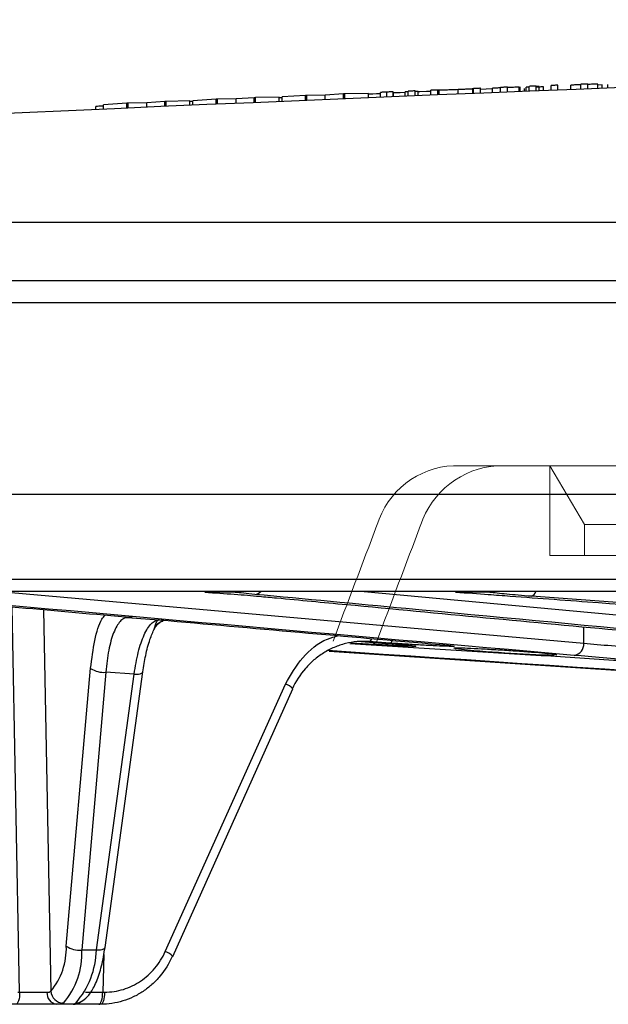
# Model space of a CAD drawing. Units: inches. Extents: x -8351 to 90785, y -16388 to 6019.
# Drawn here: x 57708 to 57710, y -936 to -934 of the extents above; entities that cross this region are included whole.
import ezdxf

# ---------------------------------------------------------------- set-up
doc = ezdxf.new("R2010")
doc.units = ezdxf.units.IN
doc.header["$MEASUREMENT"] = 0

# ---------------------------------------------------------------- blocks, each defined once
blk = doc.blocks.new('lidd')
at = {"linetype": 'Continuous', "lineweight": 25}
for p, q in [((-8.6988, 2.0885), (-8.6988, 2.0989)), ((-8.6916, 2.0888), (-8.6916, 2.1008)), ((-8.6747, 2.0895), (-8.6747, 2.1015)), ((-8.6675, 2.0898), (-8.6675, 2.1001)), ((-8.6571, 2.0902), (-8.6571, 2.0994)), ((-8.6387, 2.0909), (-8.6387, 2.1029)), ((-8.6219, 2.0916), (-8.6219, 2.1036)), ((-8.5906, 2.0928), (-8.5906, 2.1037)), ((-8.5666, 2.0937), (-8.5666, 2.1057)), ((-8.5497, 2.0944), (-8.5497, 2.1064)), ((-8.5257, 2.0953), (-8.5257, 2.1063)), ((-8.5152, 2.0957), (-8.5152, 2.1043)), ((-8.5008, 2.0963), (-8.5008, 2.1051)), ((-9.2334, 2.0786), (-9.2901, 2.075)), ((-9.2901, 2.0642), (-9.2901, 2.075)), ((-9.2303, 2.0788), (-9.2334, 2.0786)), ((-9.2334, 2.0666), (-9.2334, 2.0786)), ((-9.1856, 2.0798), (-9.2303, 2.0788)), ((-9.2303, 2.0668), (-9.2303, 2.0788)), ((-9.1418, 2.0825), (-9.1856, 2.0798)), ((-9.1856, 2.0686), (-9.1856, 2.0798)), ((-9.1383, 2.0826), (-9.1418, 2.0825)), ((-9.1418, 2.0705), (-9.1418, 2.0825)), ((-9.081, 2.0838), (-9.1383, 2.0826)), ((-9.1383, 2.0706), (-9.1383, 2.0826)), ((-9.081, 2.073), (-9.081, 2.0838)), ((-9.0522, 2.0742), (-9.0522, 2.0861)), ((-9.0365, 2.0748), (-9.0365, 2.0869)), ((-9.0209, 2.0755), (-9.0209, 2.0874)), ((-9.02, 2.0755), (-9.02, 2.0848)), ((-8.9921, 2.0767), (-8.9921, 2.0871)), ((-8.9848, 2.077), (-8.9848, 2.089)), ((-8.968, 2.0777), (-8.968, 2.0897)), ((-8.9608, 2.0779), (-8.9608, 2.0883)), ((-8.9296, 2.0792), (-8.9296, 2.0912)), ((-8.9127, 2.0799), (-8.9127, 2.0919)), ((-8.9101, 2.08), (-8.9101, 2.0913)), ((-8.8635, 2.0819), (-8.8635, 2.0928)), ((-8.8282, 2.0833), (-8.8282, 2.0945)), ((-8.8262, 2.0834), (-8.8262, 2.0954)), ((-8.8094, 2.0841), (-8.8094, 2.0961)), ((-8.7805, 2.0853), (-8.7805, 2.0962)), ((-8.7613, 2.086), (-8.7613, 2.098)), ((-8.7445, 2.0867), (-8.7445, 2.0987)), ((-8.7444, 2.0976), (-8.7445, 2.0987)), ((-8.7444, 2.0867), (-8.7444, 2.0976)), ((-8.7156, 2.0878), (-8.7156, 2.0988)), ((-8.7132, 2.0984), (-8.7156, 2.0983)), ((-8.7132, 2.0879), (-8.7132, 2.0984)), ((-8.7027, 2.0884), (-8.7027, 2.0959)), ((-9.7412, 2.0446), (-9.7412, 2.0521)), ((-9.6661, 2.06), (-9.7228, 2.0562)), ((-9.7228, 2.0454), (-9.7228, 2.0562)), ((-9.663, 2.0601), (-9.6661, 2.06)), ((-9.6661, 2.048), (-9.6661, 2.06)), ((-9.6183, 2.0612), (-9.663, 2.0601)), ((-9.663, 2.0481), (-9.663, 2.0601)), ((-9.5745, 2.064), (-9.6183, 2.0612)), ((-9.6183, 2.0501), (-9.6183, 2.0612)), ((-9.571, 2.0641), (-9.5745, 2.064)), ((-9.5745, 2.052), (-9.5745, 2.064)), ((-9.5137, 2.0654), (-9.571, 2.0641)), ((-9.571, 2.0521), (-9.571, 2.0641)), ((-9.5137, 2.0546), (-9.5137, 2.0654)), ((-9.5065, 2.0642), (-9.5137, 2.0638)), ((-9.4497, 2.0694), (-9.5065, 2.0657)), ((-9.5065, 2.0549), (-9.5065, 2.0657)), ((-9.4466, 2.0695), (-9.4497, 2.0694)), ((-9.4497, 2.0574), (-9.4497, 2.0694)), ((-9.4019, 2.0706), (-9.4466, 2.0695)), ((-9.4466, 2.0575), (-9.4466, 2.0695)), ((-9.3581, 2.0733), (-9.4019, 2.0706)), ((-9.4019, 2.0595), (-9.4019, 2.0706)), ((-9.3546, 2.0735), (-9.3581, 2.0733)), ((-9.3581, 2.0613), (-9.3581, 2.0733)), ((-9.2973, 2.0747), (-9.3546, 2.0735)), ((-9.3546, 2.0615), (-9.3546, 2.0735)), ((-9.2973, 2.0639), (-9.2973, 2.0747)), ((-9.2901, 2.0733), (-9.2973, 2.0731)), ((-14.6445, 1.7718), (-1.6377, 1.7718)), ((-1.6538, 1.63), (-14.7843, 1.63)), ((-6.3255, 1.1122), (-10.3395, 1.1122)), ((-11.5784, 0.9067), (11.6742, 0.9067)), ((11.6442, 0.8772), (-11.5484, 0.8772)), ((-9.9748, 0.8772), (-8.5595, 0.7519)), ((-9.4042, 0.8755), (-9.4777, 0.8755)), ((-9.0917, 0.8772), (-6.487, 0.6361)), ((-8.7869, 0.8755), (-8.8702, 0.8755)), ((-6.511, 0.7051), (-8.6864, 0.8656)), ((-9.926, -0.0933), (-9.9442, 0.8401)), ((-9.8684, 0.8334), (-9.8504, -0.0909)), ((-9.6534, 0.8142), (-9.6647, 0.8141)), ((-9.6647, 0.8141), (-9.5888, 0.8086)), ((-8.5595, 0.7519), (-8.559, 0.7915)), ((-9.1262, 0.7515), (-8.6628, 0.7225)), ((-9.0668, 0.7488), (-9.1236, 0.7523)), ((-9.0991, 0.7558), (-9.0488, 0.7523)), ((-9.0989, 0.7558), (-9.0486, 0.7522)), ((-9.0294, 0.7522), (-9.0796, 0.7558)), ((-9.0488, 0.7523), (-9.0486, 0.7522)), ((-8.9085, 0.7488), (-8.897, 0.7477)), ((-9.1764, 0.7328), (-6.4557, 0.5525)), ((-9.8131, 0.0183), (-9.7541, 0.6911)), ((-9.7169, 0.6816), (-9.7758, 0.0088)), ((-9.7402, 0.0088), (-9.6485, 0.6767)), ((-9.7192, 0.015), (-9.6275, 0.6828)), ((-9.6485, 0.6767), (-9.7169, 0.6816)), ((-9.6275, 0.6826), (-9.6275, 0.6828)), ((-9.5732, 0.0048), (-9.2822, 0.653)), ((-9.7758, 0.0088), (-9.7402, 0.0088)), ((-9.722, -0.0022), (-9.7248, -0.0933)), ((-9.9305, -0.0933), (-9.926, -0.0933)), ((-9.7248, -0.0933), (-9.7203, -0.0933)), ((-9.7295, -0.1228), (-9.9496, -0.1228))]:
    blk.add_line(p, q, dxfattribs=at)
at = {"linetype": 'Continuous', "lineweight": 15}
for p, q in [((-8.8748, 1.1819), (-8.7689, 1.1819)), ((-8.7689, 1.1819), (-8.6415, 1.1819)), ((-8.6415, 0.9642), (-8.6415, 1.1819)), ((-8.5575, 1.0393), (-8.6415, 1.1819)), ((-8.6415, 1.1819), (-7.2449, 1.1819)), ((-8.5575, 0.9642), (-8.5575, 1.0393)), ((-8.5575, 1.0393), (-7.254, 1.0393)), ((-8.6415, 0.9642), (-8.5575, 0.9642)), ((-8.5575, 0.9642), (-7.254, 0.9642))]:
    blk.add_line(p, q, dxfattribs=at)
at = {"linetype": 'Continuous', "lineweight": 25, "flags": 128}
for points in [[(-8.6747, 2.1015), (-8.6769, 2.1014), (-8.679, 2.1013), (-8.6811, 2.1012), (-8.6832, 2.1011), (-8.6853, 2.1011), (-8.6874, 2.101), (-8.6895, 2.1009), (-8.6916, 2.1008)], [(-8.6571, 2.0994), (-8.6592, 2.0993), (-8.6613, 2.0992), (-8.6634, 2.0992), (-8.6655, 2.0991), (-8.6676, 2.099), (-8.6697, 2.0989), (-8.6718, 2.0988), (-8.6739, 2.0987)], [(-8.6219, 2.1036), (-8.624, 2.1035), (-8.6261, 2.1034), (-8.6282, 2.1033), (-8.6303, 2.1032), (-8.6324, 2.1031), (-8.6345, 2.1031), (-8.6366, 2.103), (-8.6387, 2.1029)], [(-8.5666, 2.1047), (-8.5696, 2.1045), (-8.5726, 2.1044), (-8.5756, 2.1043), (-8.5786, 2.1042), (-8.5816, 2.1041), (-8.5846, 2.104), (-8.5876, 2.1038), (-8.5906, 2.1037)], [(-8.5497, 2.1064), (-8.5519, 2.1063), (-8.554, 2.1062), (-8.5561, 2.1061), (-8.5582, 2.1061), (-8.5603, 2.106), (-8.5624, 2.1059), (-8.5645, 2.1058), (-8.5666, 2.1057)], [(-8.5257, 2.1063), (-8.5287, 2.1061), (-8.5317, 2.106), (-8.5347, 2.1059), (-8.5377, 2.1058), (-8.5407, 2.1057), (-8.5437, 2.1056), (-8.5467, 2.1054), (-8.5497, 2.1053)], [(-8.5152, 2.1043), (-8.5242, 2.104), (-8.5257, 2.1039)], [(-9.0522, 2.0828), (-9.0525, 2.0828), (-9.0615, 2.0824), (-9.0705, 2.082), (-9.0795, 2.0817), (-9.081, 2.0816)], [(-8.9921, 2.0859), (-9.0041, 2.0854), (-9.02, 2.0848)], [(-8.968, 2.0897), (-8.9701, 2.0896), (-8.9722, 2.0895), (-8.9743, 2.0894), (-8.9764, 2.0893), (-8.9785, 2.0892), (-8.9806, 2.0891), (-8.9827, 2.089), (-8.9848, 2.089)], [(-8.9296, 2.0885), (-8.9404, 2.088), (-8.9563, 2.0874), (-8.9613, 2.0872)], [(-8.9127, 2.0919), (-8.9148, 2.0918), (-8.9169, 2.0917), (-8.919, 2.0917), (-8.9211, 2.0916), (-8.9232, 2.0915), (-8.9254, 2.0914), (-8.9275, 2.0913), (-8.9296, 2.0912)], [(-8.8094, 2.0961), (-8.8115, 2.096), (-8.8136, 2.0959), (-8.8157, 2.0958), (-8.8178, 2.0958), (-8.8199, 2.0957), (-8.822, 2.0956), (-8.8241, 2.0955), (-8.8262, 2.0954)], [(-8.7805, 2.0945), (-8.7962, 2.0939), (-8.8094, 2.0933)], [(-8.7613, 2.097), (-8.7637, 2.0969), (-8.7661, 2.0968), (-8.7685, 2.0967), (-8.7709, 2.0966), (-8.7733, 2.0965), (-8.7757, 2.0964), (-8.7781, 2.0963), (-8.7805, 2.0962)], [(-8.7445, 2.0987), (-8.7466, 2.0986), (-8.7487, 2.0985), (-8.7508, 2.0984), (-8.7529, 2.0984), (-8.755, 2.0983), (-8.7571, 2.0982), (-8.7592, 2.0981), (-8.7613, 2.098)], [(-8.7156, 2.0988), (-8.7192, 2.0986), (-8.7228, 2.0985), (-8.7264, 2.0984), (-8.73, 2.0982), (-8.7336, 2.0981), (-8.7372, 2.0979), (-8.7408, 2.0978), (-8.7444, 2.0976)], [(-9.7228, 2.0529), (-9.7232, 2.0529), (-9.7268, 2.0528), (-9.7304, 2.0526), (-9.734, 2.0525), (-9.7376, 2.0523), (-9.7412, 2.0521)], [(-9.4042, 0.8755), (-9.3989, 0.8758), (-9.3941, 0.8772)], [(-8.7869, 0.8755), (-8.7815, 0.8759), (-8.7768, 0.8772)], [(-9.6485, 0.6767), (-9.6431, 0.6767), (-9.6383, 0.6772), (-9.6342, 0.678), (-9.631, 0.6792), (-9.6288, 0.6806), (-9.6276, 0.6823), (-9.6275, 0.6826)], [(-9.5551, -0.0069), (-9.3514, 0.4468), (-9.2641, 0.6412)], [(-9.7402, 0.0088), (-9.7349, 0.0089), (-9.7301, 0.0093), (-9.726, 0.0101), (-9.7227, 0.0113), (-9.7205, 0.0127), (-9.7194, 0.0144), (-9.7192, 0.015)], [(-9.5551, -0.0069), (-9.5553, -0.0072), (-9.5566, -0.0073)], [(-9.926, -0.0933), (-9.9262, -0.0991), (-9.9267, -0.1046), (-9.9276, -0.1097), (-9.9287, -0.1142), (-9.9301, -0.1179), (-9.9317, -0.1206), (-9.9334, -0.1222), (-9.9352, -0.1228)], [(-9.7341, -0.1228), (-9.7323, -0.1222), (-9.7305, -0.1206), (-9.729, -0.1179), (-9.7276, -0.1142), (-9.7264, -0.1097), (-9.7255, -0.1046), (-9.725, -0.0991), (-9.7248, -0.0933)], [(-9.7203, -0.0933), (-9.7205, -0.0991), (-9.721, -0.1046), (-9.7219, -0.1097), (-9.723, -0.1142), (-9.7244, -0.1179), (-9.726, -0.1206), (-9.7277, -0.1222), (-9.7295, -0.1228)]]:
    blk.add_lwpolyline(points, dxfattribs=at)
at = {"linetype": 'Continuous', "lineweight": 25}
for centre, radius, start, end in [((0.0479, -218.065), 220.3272, 89.333749, 93.058554), ((-9.3569, 0.8893), 0.0191, 271.6746, 320.8), ((-8.6913, 0.8815), 0.0166, 286.9179, 345.0102), ((-9.6627, 0.8413), 0.0273, 252.9538, 265.8951), ((-9.5899, 0.756), 0.0525, 86.93, 89.564), ((-9.083, 0.7654), 0.0102, 289.4362, 346.0477), ((-9.0629, 0.7533), 0.00594, 180.9571, 228.7906), ((-9.0324, 0.7613), 0.00958, 288.6256, 342.7604), ((-8.587, 0.7497), 0.0276, 279.0785, 4.5218), ((-8.5249, 4.1803), 3.4589, 264.2586, 268.2441), ((-9.7223, 0.7382), 0.0569, 235.9845, 275.4599), ((-9.291, 0.6197), 0.0344, 38.698, 75.268), ((-9.9765, 0.0132), 0.1636, 320.4545, 1.7675), ((-9.9559, -0.0008), 0.1804, 318.7875, 3.0518), ((-9.7812, 0.0654), 0.0569, 235.9845, 275.4599), ((-9.9412, 0.0129), 0.201, 318.7357, 358.8284), ((-9.582, -0.0285), 0.0344, 38.7192, 75.2501), ((-9.8715, 3.5217), 3.6154, 269.1369, 270.1853), ((-9.8327, -0.0958), 0.0272, 175.6547, 262.9175), ((-9.8195, -0.0887), 0.031, 184.1448, 268.6158), ((-9.7705, 2.5514), 2.6451, 270.0919, 270.9898), ((-9.7962, -0.0928), 0.03, 270.0011, 305.6263), ((-9.79, -0.0931), 0.0266, 269.7853, 299.7502)]:
    blk.add_arc(centre, radius, start, end, dxfattribs=at)
at = {"linetype": 'Continuous', "lineweight": 15}
for centre, radius, start, end in [((-8.8659, 0.9788), 0.2033, 92.5307, 163.2461), ((-8.755, 0.9724), 0.21, 93.8047, 161.9642)]:
    blk.add_arc(centre, radius, start, end, dxfattribs=at)
for major_axis, start_param in [((12.7936, 31.7015), 1.657678), ((12.6383, 31.3169), 1.65757)]:
    blk.add_ellipse((-0.4379, 0.7565), major_axis=major_axis, ratio=0.237874, start_param=start_param, end_param=1.6665, dxfattribs=at)
at = {"linetype": 'Continuous', "lineweight": 25}
for points, knots in [([(-8.6916, 2.0993), (-8.6925, 2.0993), (-8.695, 2.0991), (-8.6977, 2.099), (-8.6987, 2.0989), (-8.6988, 2.0989), (-8.6988, 2.0989)], [0, 0, 0, 0, 0.2168771, 0.5960517, 0.9368259, 1, 1, 1, 1]), ([(-8.6675, 2.1001), (-8.6677, 2.1001), (-8.6681, 2.1002), (-8.6709, 2.1001), (-8.6736, 2.1), (-8.6747, 2.1)], [0, 0, 0, 0, 0.351723, 0.706822, 1, 1, 1, 1]), ([(-9.0365, 2.0869), (-9.0386, 2.0868), (-9.0406, 2.0867), (-9.0444, 2.0865), (-9.0461, 2.0864), (-9.049, 2.0863), (-9.0502, 2.0862), (-9.0518, 2.0861), (-9.052, 2.0861), (-9.0522, 2.0861)], [0, 0, 0, 0, 0.25, 0.25, 0.5, 0.5, 0.75, 0.75, 1, 1, 1, 1]), ([(-9.0209, 2.0874), (-9.021, 2.0874), (-9.0212, 2.0874), (-9.0228, 2.0874), (-9.024, 2.0873), (-9.0269, 2.0872), (-9.0286, 2.0872), (-9.0324, 2.087), (-9.0345, 2.0869), (-9.0365, 2.0869)], [0, 0, 0, 0, 0.25, 0.25, 0.5, 0.5, 0.75, 0.75, 1, 1, 1, 1]), ([(-8.9848, 2.0875), (-8.9858, 2.0874), (-8.9883, 2.0873), (-8.991, 2.0872), (-8.9919, 2.0871), (-8.992, 2.0871), (-8.9921, 2.0871)], [0, 0, 0, 0, 0.216934, 0.596135, 0.936901, 1, 1, 1, 1]), ([(-8.9608, 2.0883), (-8.961, 2.0883), (-8.9614, 2.0884), (-8.9642, 2.0883), (-8.9668, 2.0882), (-8.968, 2.0882)], [0, 0, 0, 0, 0.3517005, 0.7067761, 1, 1, 1, 1]), ([(-8.9101, 2.0913), (-8.9115, 2.0913), (-8.912, 2.0913), (-8.9126, 2.0914), (-8.9127, 2.0914), (-8.9127, 2.0915)], [0, 0, 0, 0, 0.5, 0.5, 1, 1, 1, 1]), ([(-8.8635, 2.0928), (-8.8662, 2.0927), (-8.8688, 2.0926), (-8.874, 2.0924), (-8.8765, 2.0923), (-8.8841, 2.092), (-8.8887, 2.0919), (-8.897, 2.0916), (-8.9006, 2.0915), (-8.9051, 2.0914), (-8.9064, 2.0913), (-8.9086, 2.0913), (-8.9094, 2.0913), (-8.9101, 2.0913)], [0, 0, 0, 0, 0.125, 0.125, 0.25, 0.25, 0.5, 0.5, 0.75, 0.75, 0.875, 0.875, 1, 1, 1, 1]), ([(-8.8282, 2.0945), (-8.8287, 2.0945), (-8.8292, 2.0944), (-8.8306, 2.0943), (-8.8315, 2.0943), (-8.8345, 2.0941), (-8.8372, 2.094), (-8.8438, 2.0937), (-8.8476, 2.0935), (-8.8554, 2.0932), (-8.8595, 2.093), (-8.8635, 2.0928)], [0, 0, 0, 0, 0.125, 0.125, 0.25, 0.25, 0.5, 0.5, 0.75, 0.75, 1, 1, 1, 1]), ([(-8.8262, 2.0949), (-8.8262, 2.0948), (-8.8262, 2.0948), (-8.8267, 2.0946), (-8.8271, 2.0946), (-8.8282, 2.0945)], [0, 0, 0, 0, 0.5, 0.5, 1, 1, 1, 1]), ([(-10.5583, 1.5768), (-9.9767, 1.5768), (-9.3449, 1.5768), (-7.9989, 1.5768), (-7.2847, 1.5768), (-6.5393, 1.5768)], [0, 0, 0, 0, 0.5, 0.5, 1, 1, 1, 1]), ([(-9.4777, 0.8755), (-9.4527, 0.8739), (-9.4289, 0.8723), (-9.3836, 0.869), (-9.3634, 0.8673), (-9.3457, 0.8656)], [0, 0, 0, 0, 0.5, 0.5, 1, 1, 1, 1]), ([(-6.4764, 0.6017), (-7.3144, 0.6792), (-8.2744, 0.7681), (-9.2343, 0.8587), (-9.3563, 0.8702)], [0, 0, 0, 0, 0.872939, 1, 1, 1, 1]), ([(-9.3457, 0.8656), (-9.3316, 0.8643), (-9.2612, 0.8576), (-8.9656, 0.8297), (-8.023, 0.7407), (-7.1367, 0.6597), (-6.4756, 0.5994)], [0, 0, 0, 0, 0.0147169, 0.0735844, 0.3090546, 1, 1, 1, 1]), ([(-8.7907, 0.8702), (-8.7729, 0.8688), (-8.6841, 0.8622), (-8.3109, 0.8342), (-7.5682, 0.7784), (-6.8964, 0.7293), (-6.509, 0.7009)], [0, 0, 0, 0, 0.023364, 0.11682, 0.490643, 1, 1, 1, 1]), ([(-8.6864, 0.8656), (-8.7088, 0.8673), (-8.7286, 0.8689), (-8.7631, 0.8723), (-8.7768, 0.8739), (-8.7869, 0.8755)], [0, 0, 0, 0, 0.5, 0.5, 1, 1, 1, 1]), ([(-9.7541, 0.6911), (-9.7512, 0.7144), (-9.7453, 0.761), (-9.7319, 0.8052), (-9.7219, 0.817), (-9.7192, 0.8201)], [0, 0, 0, 0, 0.423333, 0.846706, 1, 1, 1, 1]), ([(-9.6647, 0.8141), (-9.6678, 0.814), (-9.6709, 0.8132), (-9.677, 0.8099), (-9.6799, 0.8075), (-9.6856, 0.8013), (-9.6883, 0.7975), (-9.6935, 0.7884), (-9.696, 0.783), (-9.7006, 0.7713), (-9.7028, 0.7648), (-9.7067, 0.7507), (-9.7085, 0.743), (-9.7132, 0.7187), (-9.7155, 0.7009), (-9.7169, 0.6816)], [0, 0, 0, 0, 0.125, 0.125, 0.25, 0.25, 0.375, 0.375, 0.5, 0.5, 0.625, 0.625, 0.75, 0.75, 1, 1, 1, 1]), ([(-9.6485, 0.6767), (-9.646, 0.6959), (-9.6427, 0.7136), (-9.6366, 0.7379), (-9.6343, 0.7456), (-9.6296, 0.7596), (-9.6271, 0.7661), (-9.6218, 0.7778), (-9.619, 0.7831), (-9.6133, 0.7921), (-9.6104, 0.7959), (-9.6043, 0.8021), (-9.6012, 0.8045), (-9.595, 0.8077), (-9.5919, 0.8085), (-9.5888, 0.8086)], [0, 0, 0, 0, 0.25, 0.25, 0.375, 0.375, 0.5, 0.5, 0.625, 0.625, 0.75, 0.75, 0.875, 0.875, 1, 1, 1, 1]), ([(-9.6273, 0.6826), (-9.6253, 0.696), (-9.6209, 0.7249), (-9.611, 0.7615), (-9.6033, 0.7789), (-9.5996, 0.7871)], [0, 0, 0, 0, 0.311355, 0.672378, 1, 1, 1, 1]), ([(-9.6004, 0.7859), (-9.5982, 0.7897), (-9.5945, 0.7959), (-9.5857, 0.803), (-9.5802, 0.8059), (-9.5778, 0.8069), (-9.5774, 0.807), (-9.5773, 0.807)], [0, 0, 0, 0, 0.433482, 0.720071, 0.894855, 0.953451, 1, 1, 1, 1]), ([(-9.6001, 0.7873), (-9.5999, 0.7876), (-9.5991, 0.7888), (-9.5984, 0.7917), (-9.5978, 0.7937)], [0, 0, 0, 0, 0.298595, 1, 1, 1, 1]), ([(-9.5978, 0.7937), (-9.5967, 0.7976), (-9.5953, 0.8011), (-9.5932, 0.805), (-9.5925, 0.806), (-9.5914, 0.8072), (-9.5911, 0.8076), (-9.5903, 0.8081), (-9.59, 0.8083), (-9.5895, 0.8084)], [0, 0, 0, 0, 0.5, 0.5, 0.75, 0.75, 0.875, 0.875, 1, 1, 1, 1]), ([(-9.5978, 0.7937), (-9.5939, 0.7975), (-9.5884, 0.8027), (-9.5813, 0.805), (-9.5794, 0.8056)], [0, 0, 0, 0, 0.725318, 1, 1, 1, 1]), ([(-9.5895, 0.8084), (-9.5893, 0.8085), (-9.5891, 0.8086), (-9.5888, 0.8086), (-9.5888, 0.8086), (-9.5888, 0.8086), (-9.5888, 0.8086)], [0, 0, 0, 0, 0.000124504, 0.000124504, 0.000124504, 0.0001390053, 0.0001390053, 0.0001390053, 0.0001390053]), ([(-9.5871, 0.8084), (-9.5876, 0.8084), (-9.5881, 0.8085), (-9.5886, 0.8086), (-9.5887, 0.8086), (-9.5887, 0.8086), (-9.5888, 0.8086)], [0, 0, 0, 0, 0.0001106509, 0.0001106509, 0.0001106509, 0.0001225733, 0.0001225733, 0.0001225733, 0.0001225733]), ([(-9.5801, 0.8078), (-9.5804, 0.8078), (-9.5815, 0.8078), (-9.5825, 0.8079), (-9.5831, 0.808), (-9.5831, 0.808)], [0, 0, 0, 0, 0.337476, 0.98978, 1, 1, 1, 1]), ([(-9.2822, 0.653), (-9.2694, 0.675), (-9.2438, 0.7192), (-9.1956, 0.759), (-9.1628, 0.7678), (-9.1539, 0.7703)], [0, 0, 0, 0, 0.4207225, 0.8414467, 1, 1, 1, 1]), ([(-9.0796, 0.7558), (-9.0892, 0.7565), (-9.0987, 0.7565), (-9.1179, 0.7548), (-9.1274, 0.7532), (-9.1459, 0.7486), (-9.1549, 0.7455), (-9.1726, 0.738), (-9.1813, 0.7335), (-9.1978, 0.7233), (-9.2056, 0.7176), (-9.2204, 0.705), (-9.2274, 0.6981), (-9.2468, 0.6757), (-9.2574, 0.6591), (-9.2657, 0.6408)], [0, 0, 0, 0, 0.125, 0.125, 0.25, 0.25, 0.375, 0.375, 0.5, 0.5, 0.625, 0.625, 0.75, 0.75, 1, 1, 1, 1]), ([(-8.9793, 0.7464), (-8.9761, 0.7461), (-8.9667, 0.7451), (-8.9647, 0.7443), (-8.9737, 0.7441), (-8.9958, 0.7449), (-9.0278, 0.7464), (-9.0538, 0.748), (-9.0668, 0.7488)], [0, 0, 0, 0, 0.092444, 0.273558, 0.454775, 0.636324, 0.818175, 1, 1, 1, 1]), ([(-9.0486, 0.7522), (-9.0373, 0.7514), (-9.0137, 0.7497), (-8.9894, 0.7476), (-8.9818, 0.7467), (-8.9793, 0.7464)], [0, 0, 0, 0, 0.3846228, 0.7978841, 1, 1, 1, 1]), ([(-8.897, 0.7477), (-8.8934, 0.7474), (-8.8815, 0.7463), (-8.8729, 0.745), (-8.8736, 0.7441), (-8.8883, 0.7442), (-8.9146, 0.7453), (-8.9497, 0.7471), (-8.99, 0.7495), (-9.0162, 0.7513), (-9.0294, 0.7522)], [0, 0, 0, 0, 0.0582001, 0.1923834, 0.3264978, 0.4607465, 0.5952723, 0.730093, 0.865052, 1, 1, 1, 1]), ([(-8.9793, 0.7465), (-8.9762, 0.7461), (-8.972, 0.7456), (-8.972, 0.7456), (-8.9719, 0.7456)], [0, 0, 0, 0, 0.737496, 1, 1, 1, 1]), ([(-8.897, 0.7477), (-8.8917, 0.7472), (-8.8833, 0.7464), (-8.8789, 0.7456), (-8.8793, 0.7457), (-8.8793, 0.7457)], [0, 0, 0, 0, 0.609216, 0.951416, 1, 1, 1, 1]), ([(-8.6252, 0.7234), (-8.6251, 0.7235), (-8.6228, 0.7236), (-8.6315, 0.7248), (-8.6518, 0.7269), (-8.6847, 0.7297), (-8.7245, 0.7326), (-8.7674, 0.7354), (-8.8083, 0.7377), (-8.8428, 0.7394), (-8.8656, 0.7401), (-8.876, 0.7401), (-8.8741, 0.7396), (-8.8737, 0.7396)], [0, 0, 0, 0, 0.00701, 0.114118, 0.221344, 0.328813, 0.436505, 0.544302, 0.652042, 0.759591, 0.866899, 0.974021, 1, 1, 1, 1]), ([(-8.5595, 0.7519), (-8.5168, 0.748), (-8.4699, 0.7441), (-8.3936, 0.7379), (-8.367, 0.7358), (-8.3122, 0.7315), (-8.2841, 0.7294), (-8.2554, 0.7272)], [0, 0, 0, 0, 0.5, 0.5, 0.75, 0.75, 1, 1, 1, 1]), ([(-6.4615, 0.5538), (-6.6519, 0.5661), (-7.5579, 0.6246), (-8.4638, 0.6856), (-9.1793, 0.7339)], [0, 0, 0, 0, 0.210156, 1, 1, 1, 1]), ([(-8.6628, 0.7225), (-8.6318, 0.7206), (-8.6006, 0.7186), (-8.5378, 0.7146), (-8.5065, 0.7125), (-8.4136, 0.7063), (-8.3527, 0.7021), (-8.2929, 0.6978)], [0, 0, 0, 0, 0.25, 0.25, 0.5, 0.5, 1, 1, 1, 1]), ([(-8.2666, 0.6978), (-8.2964, 0.7), (-8.3256, 0.7021), (-8.3826, 0.7064), (-8.4102, 0.7085), (-8.4895, 0.7146), (-8.5383, 0.7186), (-8.5827, 0.7225)], [0, 0, 0, 0, 0.25, 0.25, 0.5, 0.5, 1, 1, 1, 1]), ([(-9.7768, -0.1161), (-9.7719, -0.1127), (-9.7601, -0.1042), (-9.7461, -0.083), (-9.7328, -0.0513), (-9.724, -0.0162), (-9.7204, 0.0073), (-9.7192, 0.015)], [0, 0, 0, 0, 0.145721, 0.35374, 0.611176, 0.873313, 1, 1, 1, 1]), ([(-9.7203, -0.0933), (-9.7048, -0.0933), (-9.6895, -0.091), (-9.6675, -0.0843), (-9.6604, -0.0815), (-9.6464, -0.0748), (-9.6396, -0.0709), (-9.6267, -0.0623), (-9.6206, -0.0576), (-9.6089, -0.0471), (-9.6034, -0.0414), (-9.5882, -0.0232), (-9.5798, -0.0099), (-9.5732, 0.0048)], [0, 0, 0, 0, 0.25, 0.25, 0.375, 0.375, 0.5, 0.5, 0.625, 0.625, 0.75, 0.75, 1, 1, 1, 1]), ([(-9.5566, -0.0073), (-9.5644, -0.0246), (-9.5742, -0.0404), (-9.5921, -0.0617), (-9.5986, -0.0684), (-9.6123, -0.0807), (-9.6195, -0.0863), (-9.6346, -0.0965), (-9.6426, -0.101), (-9.6591, -0.1089), (-9.6675, -0.1121), (-9.6933, -0.12), (-9.7114, -0.1228), (-9.7295, -0.1228)], [0, 0, 0, 0, 0.25, 0.25, 0.375, 0.375, 0.5, 0.5, 0.625, 0.625, 0.75, 0.75, 1, 1, 1, 1]), ([(-9.78, -0.118), (-9.78, -0.118), (-9.7801, -0.118), (-9.7791, -0.1175), (-9.7774, -0.1165), (-9.7766, -0.116)], [0, 0, 0, 0, 0.094337, 0.533884, 1, 1, 1, 1])]:
    blk.add_open_spline(points, degree=3, knots=knots, dxfattribs=at)
for points in [[(-8.5827, 0.7225), (-9.1486, 0.7715), (-9.7145, 0.8218), (-10.2804, 0.8728)], [(-10.2033, 0.8633), (-10.02, 0.8469), (-9.8367, 0.8305), (-9.6534, 0.8142)], [(-9.3563, 0.8702), (-9.3762, 0.8721), (-9.3922, 0.8738), (-9.4042, 0.8755)], [(-8.8702, 0.8755), (-8.8423, 0.8738), (-8.8158, 0.8721), (-8.7907, 0.8702)], [(-9.5871, 0.8084), (-9.3609, 0.7883), (-9.1347, 0.7685), (-8.9085, 0.7488)], [(-9.8598, -0.0937), (-9.8556, -0.0937), (-9.8524, -0.0928), (-9.8504, -0.0909)], [(-9.8203, -0.1196), (-9.8239, -0.1218), (-9.8291, -0.1228), (-9.836, -0.1228)], [(-9.7962, -0.1228), (-9.7959, -0.1228), (-9.7938, -0.1218), (-9.7901, -0.1196)]]:
    blk.add_open_spline(points, degree=3, dxfattribs=at)

msp = doc.modelspace()

# ---------------------------------------------------------------- block references
at = {"color": 4}
msp.add_blockref('lidd', (57718.0944, -936.1088), dxfattribs=at)

doc.saveas('drawing.dxf')
